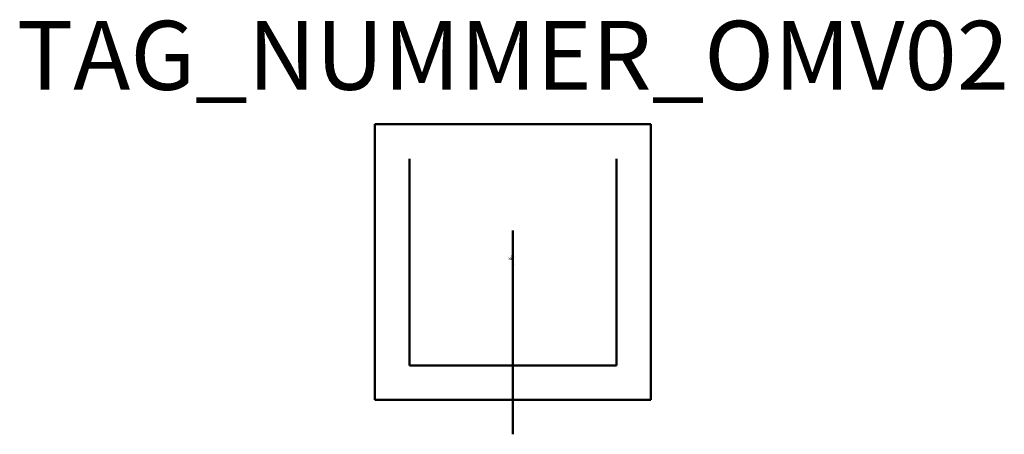
# Model space of a CAD drawing. Extents: x 176.8 to 248.1, y -504.6 to -474.5.
import ezdxf
from ezdxf.enums import TextEntityAlignment as Align

# ---------------------------------------------------------------- set-up
doc = ezdxf.new("R2010")
doc.units = 0
doc.styles.add('ISOCP', font='isocpeur.ttf')

msp = doc.modelspace()

# ---------------------------------------------------------------- linework, layer by layer
at = {"color": 0, "linetype": 'ByBlock', "lineweight": 50}
for p, q in [((222.511, -482.101), (202.511, -482.101)), ((202.511, -482.101), (202.511, -502.101)), ((222.511, -502.101), (222.511, -482.101)), ((205.011, -484.601), (205.011, -499.601)), ((220.011, -499.601), (220.011, -484.601)), ((205.011, -499.601), (220.011, -499.601)), ((212.511, -499.601), (212.511, -504.601)), ((202.511, -502.101), (222.511, -502.101))]:
    msp.add_line(p, q, dxfattribs=at)
msp.add_lwpolyline([(212.511, -489.801), (212.511, -502.101)], dxfattribs=at)

# ---------------------------------------------------------------- texts
at = {"color": 0, "lineweight": -2, "style": 'ISOCP'}
msp.add_attdef('TAG_NUMMER_OMV02', text='', height=5, dxfattribs=at).set_placement((212.511, -477.101), align=Align.MIDDLE_CENTER)
at = {"color": 0, "linetype": 'ByBlock', "lineweight": -2, "style": 'ISOCP', "flags": 1}
for tag, p in [('ANTRIEBSLEISTUNG', (212.581, -491.798)), ('FOERDERVOLUMEN', (212.581, -491.848)), ('DIFFERENZDRUCK', (212.581, -491.948)), ('FOERDERHOEHE', (212.581, -491.898))]:
    msp.add_attdef(tag, text='', height=0.035, dxfattribs=at).set_placement(p, align=Align.RIGHT)
at = {"color": 0, "linetype": 'ByBlock', "lineweight": -2, "style": 'ISOCP'}
for tag, p, s, height, flags in [('ABCDE', (212.367, -491.628), '', 0.035, 1), ('BENENNUNG', (212.367, -491.698), '', 0.035, 1), ('TYPE', (212.511, -492.251), 'Solid basket screw centrifuge', 0.0125, 3), ('CODE', (212.511, -492.213), '_AD4G62', 0.0125, 3), ('CLASS', (212.511, -492.226), 'Mechanical Equipment', 0.0125, 3), ('SUBCLASS', (212.511, -492.238), 'Solid-Liquid Separation Equipment', 0.0125, 3), ('DESCRIPTION', (212.511, -492.201), 'OMV Zentrifuge mit Vollmantel', 0.0125, 3), ('ISH_IDTAG', (212.511, -492.283), 'TAG_NUMMER_OMV02|M|OMV_EQUIP_G_RAHMEN*', 0.02, 1)]:
    msp.add_attdef(tag, p, s, height=height, dxfattribs=dict(at, flags=flags))
at = {"color": 0, "lineweight": 50, "style": 'ISOCP', "flags": 2}
msp.add_attdef('BAUHAUPTGRUPPE_OMV01', (212.511, -492.201), 'G', height=0.005, dxfattribs=at)

doc.saveas('drawing.dxf')
